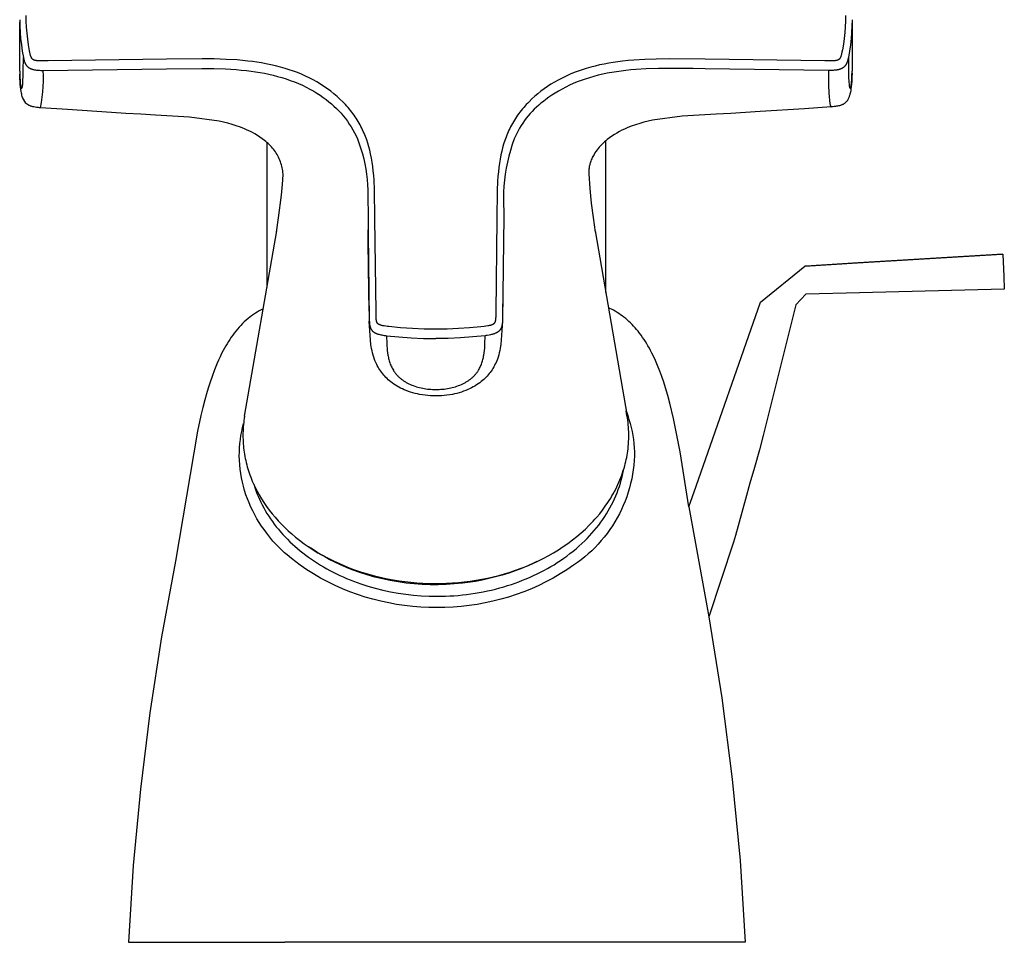
# Model space of a CAD drawing. Units: millimetres. Extents: x -263 to 230, y -265 to 306.
# Drawn here: x -138 to -65, y 82 to 150 of the extents above; entities that cross this region are included whole.
import ezdxf

# ---------------------------------------------------------------- set-up
doc = ezdxf.new("R2010")
doc.units = ezdxf.units.MM
doc.header["$MEASUREMENT"] = 0
doc.layers.add('Default', color=255, linetype='Continuous')

msp = doc.modelspace()

# ---------------------------------------------------------------- linework, layer by layer
at = {"layer": 'Default'}
for p, q in [((-137.619, 145.933), (-137.62, 149.566)), ((-76.209, 149.564), (-76.209, 147.855)), ((-76.209, 147.855), (-76.209, 145.932)), ((-76.209, 146.843), (-76.209, 146.116)), ((-76.209, 145.803), (-76.21, 145.719)), ((-119.382, 140.679), (-119.382, 129.988)), ((-94.382, 129.61), (-94.382, 140.804)), ((-111.92, 135.557), (-111.92, 135.572)), ((-121.024, 120.486), (-118.659, 134.17)), ((-95.178, 134.22), (-95.161, 134.112)), ((-95.169, 134.167), (-92.804, 120.487)), ((-101.982, 129.109), (-101.991, 128.481)), ((-101.98, 129.282), (-101.981, 129.212)), ((-88.242, 113.803), (-86.77, 105.684)), ((-116.019, 110.67), (-116.305, 110.862)), ((-99.471, 109.762), (-99.67, 109.666)), ((-95.637, 81.679), (-95.646, 81.679))]:
    msp.add_line(p, q, dxfattribs=at)
for points in [[(-137.62, 149.739), (-137.612, 149.272), (-137.59, 148.806), (-137.552, 148.341), (-137.498, 147.877), (-137.43, 147.415), (-137.347, 146.956), (-137.34, 146.922), (-137.334, 146.888), (-137.326, 146.855), (-137.318, 146.822), (-137.309, 146.789), (-137.3, 146.756), (-137.28, 146.691), (-137.261, 146.637), (-137.251, 146.611), (-137.241, 146.584), (-137.23, 146.558), (-137.219, 146.532), (-137.207, 146.507), (-137.194, 146.481), (-137.182, 146.46), (-137.17, 146.439), (-137.157, 146.418), (-137.144, 146.398), (-137.13, 146.378), (-137.115, 146.359), (-137.1, 146.34), (-137.084, 146.321), (-137.068, 146.303), (-137.051, 146.286), (-137.033, 146.269), (-137.015, 146.253), (-136.996, 146.237), (-136.977, 146.222), (-136.958, 146.208), (-136.948, 146.201), (-136.937, 146.194), (-136.927, 146.188), (-136.916, 146.181), (-136.895, 146.169), (-136.872, 146.157), (-136.85, 146.146), (-136.827, 146.135), (-136.804, 146.125), (-136.781, 146.116), (-136.757, 146.107), (-136.73, 146.098), (-136.703, 146.089), (-136.676, 146.081), (-136.649, 146.074), (-136.622, 146.067), (-136.594, 146.061), (-136.538, 146.049), (-136.502, 146.043), (-136.465, 146.037), (-136.391, 146.027), (-136.316, 146.019), (-136.241, 146.012), (-136.15, 146.006), (-136.059, 146.001), (-135.968, 145.998), (-135.877, 145.997), (-126.78, 146.115), (-124.184, 146.143), (-123.306, 146.134), (-122.428, 146.105), (-121.654, 146.058), (-121.268, 146.025), (-120.883, 145.985), (-120.55, 145.945), (-120.219, 145.898), (-119.888, 145.844), (-119.559, 145.784), (-119.235, 145.716), (-118.912, 145.642), (-118.591, 145.559), (-118.273, 145.468), (-117.963, 145.371), (-117.657, 145.265), (-117.353, 145.151), (-117.053, 145.028), (-116.765, 144.899), (-116.481, 144.761), (-116.202, 144.614), (-115.928, 144.459), (-115.693, 144.316), (-115.461, 144.166), (-115.235, 144.009), (-115.014, 143.845), (-114.816, 143.692), (-114.624, 143.533), (-114.437, 143.367), (-114.255, 143.195), (-114.08, 143.017), (-113.911, 142.833), (-113.748, 142.643), (-113.592, 142.448), (-113.442, 142.248), (-113.3, 142.043), (-113.164, 141.833), (-113.036, 141.619), (-112.914, 141.4), (-112.801, 141.177), (-112.695, 140.951), (-112.563, 140.588), (-112.443, 140.22), (-112.335, 139.849), (-112.24, 139.475), (-112.157, 139.097), (-112.086, 138.718), (-112.028, 138.336), (-111.983, 137.952), (-111.95, 137.567), (-111.93, 137.181), (-111.923, 136.795), (-111.928, 136.408), (-111.92, 135.572)], [(-76.689, 150.06), (-76.695, 149.635), (-76.715, 149.21), (-76.747, 148.786), (-76.792, 148.363), (-76.85, 147.942), (-76.92, 147.523), (-76.957, 147.332), (-76.977, 147.23), (-76.989, 147.18), (-77.002, 147.129), (-77.013, 147.091), (-77.026, 147.054), (-77.033, 147.035), (-77.04, 147.016), (-77.047, 146.998), (-77.055, 146.98), (-77.062, 146.965), (-77.069, 146.95), (-77.077, 146.935), (-77.084, 146.921), (-77.093, 146.906), (-77.102, 146.892), (-77.106, 146.885), (-77.111, 146.879), (-77.116, 146.872), (-77.121, 146.865), (-77.129, 146.855), (-77.133, 146.849), (-77.138, 146.844), (-77.142, 146.839), (-77.147, 146.834), (-77.152, 146.829), (-77.157, 146.825), (-77.162, 146.82), (-77.167, 146.815), (-77.172, 146.811), (-77.177, 146.807), (-77.182, 146.802), (-77.188, 146.798), (-77.193, 146.794), (-77.199, 146.791), (-77.205, 146.787), (-77.211, 146.783), (-77.218, 146.78), (-77.224, 146.776), (-77.231, 146.773), (-77.237, 146.77), (-77.244, 146.767), (-77.251, 146.764), (-77.258, 146.761), (-77.265, 146.759), (-77.279, 146.754), (-77.293, 146.749), (-77.307, 146.745), (-77.326, 146.74), (-77.345, 146.735), (-77.365, 146.731), (-77.384, 146.727), (-77.423, 146.721), (-77.462, 146.715), (-77.521, 146.709), (-77.58, 146.705), (-77.639, 146.702), (-77.699, 146.7), (-77.818, 146.7), (-77.937, 146.701), (-78.215, 146.706), (-87.035, 146.818), (-89.682, 146.845), (-90.654, 146.835), (-91.487, 146.808), (-92.316, 146.759), (-92.73, 146.723), (-93.143, 146.679), (-93.485, 146.637), (-93.825, 146.587), (-94.164, 146.532), (-94.502, 146.469), (-94.834, 146.399), (-95.165, 146.322), (-95.494, 146.237), (-95.82, 146.143), (-96.122, 146.047), (-96.421, 145.944), (-96.717, 145.832), (-97.009, 145.712), (-97.306, 145.58), (-97.598, 145.438), (-97.885, 145.288), (-98.167, 145.129), (-98.424, 144.973), (-98.675, 144.81), (-98.921, 144.64), (-99.162, 144.462), (-99.391, 144.28), (-99.614, 144.091), (-99.83, 143.895), (-100.039, 143.692), (-100.141, 143.588), (-100.241, 143.482), (-100.339, 143.374), (-100.436, 143.265), (-100.53, 143.154), (-100.622, 143.041), (-100.711, 142.926), (-100.799, 142.81), (-100.882, 142.694), (-100.963, 142.577), (-101.042, 142.458), (-101.118, 142.338), (-101.192, 142.216), (-101.264, 142.092), (-101.333, 141.968), (-101.4, 141.842), (-101.462, 141.718), (-101.522, 141.592), (-101.58, 141.466), (-101.636, 141.338), (-101.689, 141.21), (-101.739, 141.081), (-101.788, 140.95), (-101.834, 140.819), (-101.918, 140.559), (-101.993, 140.296), (-102.06, 140.03), (-102.12, 139.763), (-102.178, 139.456), (-102.228, 139.148), (-102.27, 138.838), (-102.304, 138.527), (-102.335, 138.176), (-102.358, 137.824), (-102.387, 137.12), (-102.406, 135.048), (-102.497, 128.166), (-102.501, 127.887), (-102.503, 127.783), (-102.505, 127.732), (-102.509, 127.681), (-102.513, 127.639), (-102.518, 127.598), (-102.521, 127.578), (-102.525, 127.557), (-102.529, 127.537), (-102.534, 127.517), (-102.538, 127.5), (-102.542, 127.484), (-102.547, 127.467), (-102.552, 127.451), (-102.558, 127.435), (-102.564, 127.42), (-102.568, 127.412), (-102.571, 127.404), (-102.575, 127.396), (-102.579, 127.389), (-102.585, 127.377), (-102.588, 127.371), (-102.592, 127.366), (-102.595, 127.36), (-102.599, 127.354), (-102.602, 127.349), (-102.606, 127.344), (-102.61, 127.338), (-102.614, 127.333), (-102.618, 127.328), (-102.623, 127.323), (-102.627, 127.318), (-102.632, 127.313), (-102.636, 127.309), (-102.641, 127.304), (-102.646, 127.3), (-102.651, 127.296), (-102.656, 127.292), (-102.661, 127.288), (-102.667, 127.284), (-102.672, 127.28), (-102.677, 127.277), (-102.683, 127.273), (-102.69, 127.269), (-102.697, 127.265), (-102.704, 127.261), (-102.711, 127.257), (-102.726, 127.25), (-102.741, 127.243), (-102.759, 127.235), (-102.777, 127.227), (-102.796, 127.22), (-102.815, 127.214), (-102.834, 127.208), (-102.853, 127.202), (-102.892, 127.191), (-102.94, 127.179), (-102.989, 127.168), (-103.038, 127.159), (-103.087, 127.15), (-103.219, 127.131), (-103.352, 127.115), (-103.601, 127.087), (-104.427, 127.008), (-105.255, 126.952), (-106.084, 126.918), (-106.914, 126.906), (-107.782, 126.919), (-108.648, 126.956), (-109.514, 127.017), (-110.377, 127.103), (-110.477, 127.115), (-110.605, 127.13), (-110.734, 127.149), (-110.783, 127.157), (-110.833, 127.167), (-110.882, 127.177), (-110.931, 127.189), (-110.975, 127.202), (-110.996, 127.208), (-111.018, 127.216), (-111.035, 127.222), (-111.052, 127.228), (-111.069, 127.235), (-111.086, 127.242), (-111.101, 127.249), (-111.116, 127.257), (-111.124, 127.26), (-111.131, 127.265), (-111.138, 127.269), (-111.145, 127.273), (-111.151, 127.277), (-111.157, 127.28), (-111.162, 127.284), (-111.167, 127.288), (-111.173, 127.292), (-111.178, 127.296), (-111.183, 127.301), (-111.188, 127.305), (-111.193, 127.309), (-111.197, 127.314), (-111.202, 127.319), (-111.206, 127.324), (-111.211, 127.329), (-111.215, 127.334), (-111.219, 127.339), (-111.223, 127.344), (-111.226, 127.35), (-111.23, 127.355), (-111.234, 127.361), (-111.237, 127.366), (-111.24, 127.372), (-111.244, 127.378), (-111.25, 127.389), (-111.254, 127.397), (-111.257, 127.404), (-111.261, 127.412), (-111.264, 127.42), (-111.27, 127.436), (-111.276, 127.452), (-111.282, 127.468), (-111.286, 127.484), (-111.291, 127.5), (-111.295, 127.517), (-111.299, 127.537), (-111.303, 127.557), (-111.307, 127.577), (-111.31, 127.598), (-111.316, 127.638), (-111.32, 127.679), (-111.323, 127.731), (-111.325, 127.783), (-111.328, 127.887), (-111.332, 128.181), (-111.422, 135.045), (-111.442, 137.222), (-111.473, 137.908), (-111.497, 138.251), (-111.529, 138.593), (-111.565, 138.908), (-111.61, 139.223), (-111.663, 139.536), (-111.726, 139.848), (-111.786, 140.108), (-111.854, 140.365), (-111.93, 140.621), (-112.014, 140.874), (-112.109, 141.128), (-112.159, 141.254), (-112.212, 141.379), (-112.267, 141.503), (-112.324, 141.626), (-112.383, 141.748), (-112.445, 141.869), (-112.51, 141.991), (-112.578, 142.113), (-112.648, 142.233), (-112.72, 142.351), (-112.795, 142.469), (-112.871, 142.584), (-112.95, 142.698), (-113.031, 142.811), (-113.117, 142.926), (-113.206, 143.039), (-113.296, 143.15), (-113.389, 143.259), (-113.483, 143.367), (-113.58, 143.473), (-113.778, 143.68), (-113.99, 143.886), (-114.209, 144.085), (-114.435, 144.277), (-114.668, 144.461), (-114.919, 144.646), (-115.175, 144.823), (-115.437, 144.992), (-115.705, 145.152), (-115.977, 145.304), (-116.254, 145.447), (-116.535, 145.582), (-116.82, 145.709), (-117.12, 145.832), (-117.424, 145.946), (-117.73, 146.052), (-118.04, 146.149), (-118.39, 146.249), (-118.743, 146.34), (-119.098, 146.421), (-119.455, 146.493), (-119.785, 146.553), (-120.115, 146.605), (-120.447, 146.651), (-120.78, 146.692), (-121.182, 146.733), (-121.586, 146.766), (-122.394, 146.814), (-123.273, 146.84), (-124.153, 146.849), (-126.785, 146.818), (-135.526, 146.708), (-136.048, 146.699), (-136.156, 146.7), (-136.21, 146.702), (-136.264, 146.705), (-136.315, 146.709), (-136.365, 146.715), (-136.39, 146.718), (-136.415, 146.721), (-136.439, 146.726), (-136.464, 146.73), (-136.487, 146.735), (-136.509, 146.741), (-136.531, 146.747), (-136.542, 146.751), (-136.553, 146.754), (-136.567, 146.76), (-136.574, 146.762), (-136.581, 146.765), (-136.588, 146.768), (-136.595, 146.771), (-136.601, 146.775), (-136.608, 146.778), (-136.615, 146.782), (-136.621, 146.786), (-136.628, 146.79), (-136.635, 146.794), (-136.641, 146.799), (-136.647, 146.803), (-136.653, 146.808), (-136.659, 146.813), (-136.665, 146.819), (-136.671, 146.824), (-136.677, 146.83), (-136.683, 146.836), (-136.688, 146.841), (-136.693, 146.848), (-136.699, 146.854), (-136.704, 146.86), (-136.708, 146.866), (-136.713, 146.872), (-136.722, 146.885), (-136.731, 146.898), (-136.739, 146.911), (-136.745, 146.921), (-136.75, 146.931), (-136.756, 146.941), (-136.761, 146.951), (-136.771, 146.972), (-136.78, 146.993), (-136.788, 147.013), (-136.796, 147.034), (-136.804, 147.055), (-136.811, 147.077), (-136.817, 147.098), (-136.824, 147.119), (-136.835, 147.163), (-136.852, 147.232), (-136.893, 147.442), (-136.968, 147.874), (-137.03, 148.309), (-137.078, 148.745), (-137.112, 149.183), (-137.133, 149.621), (-137.14, 150.06)], [(-76.209, 149.739), (-76.216, 149.272), (-76.239, 148.806), (-76.277, 148.341), (-76.33, 147.877), (-76.399, 147.415), (-76.482, 146.956), (-76.496, 146.887), (-76.511, 146.818), (-76.53, 146.751), (-76.55, 146.683), (-76.569, 146.626), (-76.58, 146.598), (-76.591, 146.57), (-76.603, 146.542), (-76.615, 146.514), (-76.628, 146.487), (-76.642, 146.46), (-76.654, 146.439), (-76.666, 146.418), (-76.679, 146.397), (-76.693, 146.377), (-76.707, 146.357), (-76.722, 146.337), (-76.737, 146.318), (-76.753, 146.3), (-76.769, 146.283), (-76.785, 146.266), (-76.802, 146.25), (-76.819, 146.235), (-76.837, 146.22), (-76.855, 146.206), (-76.874, 146.192), (-76.893, 146.179), (-76.904, 146.172), (-76.915, 146.165), (-76.926, 146.159), (-76.938, 146.152), (-76.96, 146.14), (-76.984, 146.129), (-77.007, 146.118), (-77.031, 146.108), (-77.055, 146.098), (-77.08, 146.089), (-77.108, 146.08), (-77.136, 146.071), (-77.165, 146.063), (-77.193, 146.056), (-77.222, 146.049), (-77.251, 146.043), (-77.309, 146.032), (-77.345, 146.027), (-77.381, 146.021), (-77.454, 146.013), (-77.527, 146.007), (-77.6, 146.002), (-77.688, 145.998), (-77.776, 145.997), (-77.952, 145.997), (-87.048, 146.115), (-87.93, 146.129), (-90.495, 146.135), (-91.395, 146.106), (-92.154, 146.06), (-92.533, 146.029), (-92.911, 145.99), (-93.253, 145.949), (-93.593, 145.901), (-93.932, 145.846), (-94.27, 145.784), (-94.603, 145.716), (-94.933, 145.639), (-95.262, 145.553), (-95.588, 145.46), (-95.889, 145.364), (-96.188, 145.26), (-96.484, 145.148), (-96.776, 145.028), (-97.057, 144.902), (-97.333, 144.769), (-97.606, 144.626), (-97.874, 144.475), (-98.116, 144.329), (-98.354, 144.175), (-98.586, 144.014), (-98.814, 143.846), (-98.985, 143.711), (-99.16, 143.575), (-99.329, 143.433), (-99.495, 143.286), (-99.655, 143.134), (-99.81, 142.976), (-99.959, 142.814), (-100.104, 142.646), (-100.242, 142.474), (-100.375, 142.297), (-100.502, 142.116), (-100.623, 141.931), (-100.738, 141.742), (-100.846, 141.55), (-100.948, 141.354), (-101.044, 141.154), (-101.133, 140.952), (-101.279, 140.529), (-101.411, 140.102), (-101.528, 139.67), (-101.63, 139.235), (-101.718, 138.796), (-101.791, 138.355), (-101.848, 137.911), (-101.891, 137.466), (-101.918, 137.019), (-101.93, 136.572), (-101.927, 136.125), (-101.908, 135.619), (-101.909, 134.734), (-101.92, 133.821)], [(-137.619, 145.933), (-137.616, 145.699), (-137.608, 145.465), (-137.595, 145.253), (-137.586, 145.147), (-137.575, 145.041), (-137.565, 144.961), (-137.559, 144.922), (-137.552, 144.882), (-137.528, 144.769), (-137.525, 144.759), (-137.524, 144.754), (-137.522, 144.749), (-137.521, 144.744), (-137.519, 144.739), (-137.517, 144.734), (-137.515, 144.729), (-137.514, 144.727), (-137.513, 144.724), (-137.511, 144.722), (-137.51, 144.719), (-137.509, 144.717), (-137.507, 144.715), (-137.506, 144.712), (-137.504, 144.71), (-137.503, 144.707), (-137.501, 144.705), (-137.5, 144.703), (-137.498, 144.7), (-137.496, 144.698), (-137.494, 144.696), (-137.493, 144.695), (-137.493, 144.694), (-137.492, 144.693), (-137.491, 144.692), (-137.49, 144.692), (-137.489, 144.691), (-137.488, 144.69), (-137.487, 144.689), (-137.486, 144.689), (-137.485, 144.688), (-137.485, 144.688), (-137.484, 144.687), (-137.484, 144.687), (-137.483, 144.687), (-137.483, 144.686), (-137.482, 144.686), (-137.482, 144.686), (-137.481, 144.686), (-137.481, 144.685), (-137.48, 144.685), (-137.48, 144.685), (-137.48, 144.685), (-137.479, 144.685), (-137.479, 144.685), (-137.478, 144.685), (-137.478, 144.684), (-137.477, 144.684), (-137.477, 144.684), (-137.476, 144.684), (-137.476, 144.684), (-137.476, 144.684), (-137.476, 144.684), (-137.475, 144.684), (-137.475, 144.684), (-137.475, 144.684), (-137.475, 144.684), (-137.474, 144.684), (-137.474, 144.684), (-137.474, 144.684), (-137.473, 144.684), (-137.473, 144.684), (-137.473, 144.684), (-137.473, 144.684), (-137.472, 144.684), (-137.472, 144.684), (-137.472, 144.684), (-137.471, 144.685), (-137.471, 144.685), (-137.471, 144.685), (-137.471, 144.685), (-137.47, 144.685), (-137.47, 144.685), (-137.47, 144.685), (-137.469, 144.685), (-137.469, 144.685), (-137.469, 144.685), (-137.468, 144.686), (-137.468, 144.686), (-137.467, 144.686), (-137.467, 144.687), (-137.466, 144.687), (-137.466, 144.687), (-137.465, 144.688), (-137.464, 144.688), (-137.464, 144.689), (-137.463, 144.689), (-137.463, 144.69), (-137.462, 144.69), (-137.462, 144.691), (-137.461, 144.691), (-137.46, 144.692), (-137.459, 144.693), (-137.458, 144.695), (-137.457, 144.696), (-137.456, 144.697), (-137.455, 144.698), (-137.454, 144.7), (-137.453, 144.701), (-137.452, 144.703), (-137.45, 144.706), (-137.449, 144.709), (-137.447, 144.712), (-137.445, 144.715), (-137.444, 144.719), (-137.441, 144.724), (-137.439, 144.73), (-137.437, 144.735), (-137.435, 144.74), (-137.433, 144.746), (-137.432, 144.751), (-137.43, 144.756), (-137.429, 144.762), (-137.426, 144.772), (-137.424, 144.783), (-137.42, 144.804), (-137.408, 144.884), (-137.398, 144.966), (-137.392, 145.031), (-137.378, 145.224), (-137.362, 145.598), (-137.353, 145.973), (-137.347, 146.956)], [(-76.482, 146.956), (-76.472, 145.751), (-76.463, 145.47), (-76.45, 145.216), (-76.443, 145.102), (-76.434, 145), (-76.424, 144.91), (-76.419, 144.869), (-76.413, 144.832), (-76.41, 144.814), (-76.407, 144.797), (-76.403, 144.781), (-76.4, 144.767), (-76.396, 144.753), (-76.393, 144.741), (-76.391, 144.735), (-76.389, 144.73), (-76.387, 144.725), (-76.385, 144.72), (-76.383, 144.715), (-76.381, 144.711), (-76.379, 144.707), (-76.378, 144.705), (-76.377, 144.704), (-76.376, 144.702), (-76.375, 144.7), (-76.374, 144.699), (-76.373, 144.697), (-76.372, 144.696), (-76.371, 144.694), (-76.37, 144.693), (-76.369, 144.692), (-76.369, 144.691), (-76.368, 144.691), (-76.368, 144.69), (-76.367, 144.69), (-76.366, 144.689), (-76.366, 144.689), (-76.365, 144.688), (-76.365, 144.688), (-76.364, 144.688), (-76.364, 144.687), (-76.363, 144.687), (-76.363, 144.686), (-76.362, 144.686), (-76.362, 144.686), (-76.361, 144.686), (-76.361, 144.685), (-76.36, 144.685), (-76.36, 144.685), (-76.359, 144.685), (-76.359, 144.684), (-76.358, 144.684), (-76.358, 144.684), (-76.357, 144.684), (-76.356, 144.684), (-76.356, 144.684), (-76.355, 144.684), (-76.355, 144.683), (-76.354, 144.683), (-76.354, 144.683), (-76.353, 144.683), (-76.353, 144.683), (-76.352, 144.683), (-76.352, 144.683), (-76.351, 144.684), (-76.351, 144.684), (-76.35, 144.684), (-76.349, 144.684), (-76.349, 144.684), (-76.348, 144.684), (-76.348, 144.684), (-76.347, 144.685), (-76.347, 144.685), (-76.346, 144.685), (-76.346, 144.685), (-76.345, 144.686), (-76.345, 144.686), (-76.344, 144.686), (-76.344, 144.687), (-76.343, 144.687), (-76.342, 144.687), (-76.342, 144.688), (-76.341, 144.688), (-76.341, 144.689), (-76.34, 144.689), (-76.34, 144.689), (-76.339, 144.69), (-76.339, 144.69), (-76.338, 144.691), (-76.337, 144.692), (-76.336, 144.693), (-76.335, 144.695), (-76.334, 144.696), (-76.333, 144.697), (-76.331, 144.699), (-76.33, 144.701), (-76.329, 144.702), (-76.328, 144.704), (-76.327, 144.706), (-76.326, 144.708), (-76.324, 144.712), (-76.322, 144.716), (-76.319, 144.721), (-76.317, 144.726), (-76.315, 144.731), (-76.313, 144.737), (-76.308, 144.749), (-76.304, 144.763), (-76.3, 144.778), (-76.295, 144.794), (-76.291, 144.811), (-76.283, 144.85), (-76.275, 144.892), (-76.267, 144.938), (-76.253, 145.041), (-76.241, 145.159), (-76.231, 145.291), (-76.222, 145.435), (-76.216, 145.591), (-76.21, 145.932)], [(-136.089, 143.24), (-136.163, 143.245), (-136.237, 143.251), (-136.31, 143.26), (-136.384, 143.27), (-136.475, 143.285), (-136.567, 143.303), (-136.658, 143.323), (-136.697, 143.332), (-136.736, 143.343), (-136.775, 143.356), (-136.813, 143.369), (-136.85, 143.384), (-136.887, 143.4), (-136.924, 143.418), (-136.948, 143.43), (-136.971, 143.443), (-136.995, 143.456), (-137.02, 143.472), (-137.044, 143.488), (-137.068, 143.505), (-137.091, 143.523), (-137.114, 143.542), (-137.135, 143.561), (-137.157, 143.581), (-137.405, 144.003), (-137.431, 144.081), (-137.453, 144.161), (-137.474, 144.241), (-137.492, 144.321), (-137.518, 144.461), (-137.54, 144.602), (-137.563, 144.778), (-137.581, 144.955), (-137.595, 145.132), (-137.611, 145.43), (-137.618, 145.729)], [(-127.6, 142.704), (-128.68, 142.762), (-129.786, 142.828), (-130.85, 142.895), (-134.102, 143.112), (-136.083, 143.24), (-136.014, 143.63), (-135.958, 144.022), (-135.915, 144.415), (-135.886, 144.81), (-135.87, 145.206), (-135.866, 145.601), (-135.877, 145.997)], [(-77.952, 145.997), (-77.937, 144.824), (-77.922, 144.416), (-77.898, 144.008), (-77.885, 143.858), (-77.869, 143.709), (-77.861, 143.651), (-77.852, 143.594), (-77.842, 143.537), (-77.83, 143.48), (-77.825, 143.459), (-77.82, 143.438), (-77.814, 143.418), (-77.811, 143.407), (-77.808, 143.397), (-77.803, 143.384), (-77.8, 143.377), (-77.798, 143.371), (-77.795, 143.364), (-77.792, 143.358), (-77.789, 143.352), (-77.786, 143.346), (-77.784, 143.341), (-77.781, 143.337), (-77.78, 143.335), (-77.779, 143.333), (-77.778, 143.331), (-77.776, 143.329), (-77.775, 143.327), (-77.773, 143.325), (-77.772, 143.323), (-77.77, 143.322), (-77.769, 143.32), (-77.767, 143.318), (-77.765, 143.316), (-77.765, 143.316), (-77.764, 143.315), (-77.762, 143.314), (-77.761, 143.313), (-77.76, 143.312), (-77.759, 143.311), (-77.758, 143.31), (-77.757, 143.31), (-77.757, 143.31), (-77.756, 143.309), (-77.755, 143.309), (-77.754, 143.308), (-77.754, 143.308), (-77.753, 143.308), (-77.752, 143.307), (-77.752, 143.307), (-77.751, 143.307), (-77.75, 143.307), (-77.749, 143.306), (-77.749, 143.306), (-77.748, 143.306), (-77.747, 143.306), (-77.746, 143.306), (-77.745, 143.305), (-77.745, 143.305), (-77.744, 143.305), (-77.744, 143.305), (-77.743, 143.305), (-77.743, 143.305), (-77.743, 143.305), (-77.742, 143.305), (-77.742, 143.305), (-77.741, 143.305), (-77.741, 143.305), (-77.741, 143.305)], [(-76.21, 145.796), (-76.217, 145.499), (-76.233, 145.201), (-76.25, 144.994), (-76.272, 144.786), (-76.289, 144.656), (-76.309, 144.526), (-76.334, 144.397), (-76.367, 144.25), (-76.381, 144.197), (-76.396, 144.145), (-76.412, 144.093), (-76.431, 144.042), (-76.45, 143.991), (-76.472, 143.941), (-76.495, 143.892), (-76.509, 143.865), (-76.524, 143.839), (-76.539, 143.813), (-76.555, 143.787), (-76.572, 143.762), (-76.59, 143.738), (-76.609, 143.714), (-76.628, 143.691), (-76.648, 143.668), (-76.669, 143.646), (-76.688, 143.628), (-76.707, 143.611), (-76.726, 143.594), (-76.747, 143.578), (-76.767, 143.563), (-76.817, 143.53), (-76.846, 143.512), (-76.876, 143.495), (-76.907, 143.48), (-76.938, 143.465), (-76.969, 143.451), (-77.001, 143.439), (-77.033, 143.427), (-77.066, 143.417), (-77.137, 143.397), (-77.208, 143.379), (-77.28, 143.363), (-77.353, 143.349), (-77.441, 143.335), (-77.53, 143.324), (-77.62, 143.315), (-77.741, 143.305)], [(-77.747, 143.305), (-79.726, 143.175), (-82.978, 142.961), (-85.148, 142.83), (-86.234, 142.772)], [(-118.673, 134.073), (-118.519, 135.135), (-118.299, 136.793), (-118.244, 137.347), (-118.206, 137.903), (-118.193, 138.357), (-118.203, 138.473), (-118.218, 138.589), (-118.236, 138.704), (-118.259, 138.818), (-118.285, 138.932), (-118.316, 139.044), (-118.35, 139.155), (-118.388, 139.265), (-118.43, 139.374), (-118.476, 139.481), (-118.525, 139.587), (-118.578, 139.69), (-118.635, 139.792), (-118.695, 139.892), (-118.759, 139.989), (-118.826, 140.085), (-118.896, 140.178), (-118.97, 140.268), (-119.046, 140.356), (-119.126, 140.441), (-119.208, 140.523), (-119.294, 140.603), (-119.382, 140.679), (-119.471, 140.756), (-119.562, 140.83), (-119.732, 140.959), (-119.907, 141.081), (-120.085, 141.198), (-120.267, 141.308), (-120.453, 141.412), (-120.642, 141.51), (-120.835, 141.601), (-121.03, 141.686), (-121.333, 141.805), (-121.64, 141.914), (-121.951, 142.013), (-122.264, 142.102), (-122.581, 142.18), (-122.899, 142.249), (-125.092, 142.551), (-127.593, 142.704)], [(-86.245, 142.771), (-88.737, 142.62), (-90.929, 142.317), (-91.248, 142.249), (-91.564, 142.17), (-91.878, 142.081), (-92.188, 141.982), (-92.495, 141.873), (-92.798, 141.754), (-92.994, 141.67), (-93.186, 141.578), (-93.376, 141.481), (-93.562, 141.377), (-93.744, 141.266), (-93.922, 141.15), (-94.096, 141.027), (-94.266, 140.899), (-94.371, 140.812), (-94.474, 140.723), (-94.574, 140.631), (-94.671, 140.536), (-94.765, 140.439), (-94.856, 140.339), (-94.943, 140.236), (-95.026, 140.13), (-95.106, 140.021), (-95.182, 139.91), (-95.246, 139.807), (-95.293, 139.729), (-95.336, 139.648), (-95.377, 139.567), (-95.416, 139.484), (-95.452, 139.4), (-95.484, 139.315), (-95.51, 139.24), (-95.534, 139.165), (-95.551, 139.104), (-95.567, 139.043), (-95.58, 138.981), (-95.593, 138.919), (-95.604, 138.853), (-95.613, 138.786), (-95.62, 138.719), (-95.626, 138.652), (-95.632, 138.554), (-95.635, 138.456), (-95.636, 138.358), (-95.558, 137.281), (-95.452, 136.207), (-95.318, 135.136), (-95.155, 134.069)], [(-111.92, 135.557), (-111.919, 134.734), (-111.916, 134.416), (-111.91, 133.963), (-111.825, 127.574), (-111.826, 127.541), (-111.825, 127.508), (-111.824, 127.476), (-111.823, 127.443), (-111.82, 127.411), (-111.817, 127.378), (-111.81, 127.314), (-111.801, 127.247), (-111.796, 127.214), (-111.79, 127.181), (-111.783, 127.148), (-111.775, 127.116), (-111.771, 127.1), (-111.766, 127.083), (-111.762, 127.067), (-111.756, 127.052), (-111.749, 127.029), (-111.74, 127.007), (-111.731, 126.985), (-111.721, 126.964), (-111.71, 126.942), (-111.699, 126.922), (-111.687, 126.901), (-111.675, 126.881), (-111.662, 126.862), (-111.648, 126.843), (-111.634, 126.825), (-111.62, 126.807), (-111.605, 126.79), (-111.589, 126.773), (-111.572, 126.757), (-111.564, 126.749), (-111.556, 126.742), (-111.547, 126.734), (-111.538, 126.726), (-111.52, 126.712), (-111.501, 126.698), (-111.482, 126.684), (-111.462, 126.672), (-111.442, 126.659), (-111.422, 126.648), (-111.401, 126.637), (-111.376, 126.624), (-111.35, 126.612), (-111.324, 126.6), (-111.298, 126.59), (-111.271, 126.579), (-111.244, 126.57), (-111.19, 126.552), (-111.155, 126.542), (-111.12, 126.532), (-111.05, 126.514), (-110.979, 126.498), (-110.907, 126.483), (-110.818, 126.467), (-110.729, 126.453), (-110.639, 126.441), (-110.549, 126.43), (-109.643, 126.338), (-108.735, 126.271), (-107.825, 126.231), (-106.914, 126.217)], [(-111.835, 128.248), (-111.884, 131.426), (-111.907, 133.373), (-111.915, 134.236)], [(-101.92, 133.821), (-101.921, 133.373), (-101.944, 131.426), (-102.004, 127.574)], [(-65.082, 132.452), (-75.753, 131.804), (-79.629, 131.569), (-79.683, 131.569), (-75.805, 131.804), (-65.134, 132.452), (-65.082, 132.452), (-65.005, 130.8), (-64.977, 129.852), (-75.669, 129.584), (-79.622, 129.485), (-80.348, 128.704), (-82.77, 119.075), (-83.042, 118.011)], [(-88.242, 113.803), (-87.71, 115.332), (-82.954, 128.912), (-79.683, 131.569)], [(-119.654, 128.414), (-119.802, 128.339), (-119.948, 128.259), (-120.091, 128.174), (-120.232, 128.086), (-120.37, 127.993), (-120.506, 127.896), (-120.638, 127.795), (-120.768, 127.691), (-120.909, 127.57), (-121.047, 127.445), (-121.181, 127.316), (-121.311, 127.183), (-121.437, 127.046), (-121.559, 126.906), (-121.678, 126.763), (-121.793, 126.616), (-121.907, 126.465), (-122.016, 126.31), (-122.123, 126.153), (-122.226, 125.994), (-122.325, 125.832), (-122.422, 125.669), (-122.515, 125.504), (-122.605, 125.337), (-122.725, 125.106), (-122.839, 124.871), (-122.948, 124.635), (-123.053, 124.396), (-123.25, 123.914), (-123.431, 123.425), (-123.577, 122.997), (-123.713, 122.566), (-123.841, 122.133), (-123.962, 121.697), (-124.11, 121.12), (-124.248, 120.54), (-124.498, 119.374), (-126.137, 109.79), (-127.167, 104.215), (-128.027, 98.611), (-128.718, 92.984), (-129.238, 87.338), (-129.586, 81.679), (-118.054, 81.679)], [(-88.242, 113.803), (-88.899, 117.859), (-89.127, 119.092), (-89.383, 120.319), (-89.656, 121.455), (-89.807, 122.019), (-89.972, 122.579), (-90.104, 122.996), (-90.245, 123.41), (-90.396, 123.821), (-90.557, 124.227), (-90.717, 124.599), (-90.887, 124.965), (-90.977, 125.146), (-91.07, 125.326), (-91.166, 125.504), (-91.266, 125.68), (-91.36, 125.839), (-91.458, 125.997), (-91.559, 126.153), (-91.663, 126.307), (-91.77, 126.459), (-91.881, 126.608), (-91.996, 126.754), (-92.114, 126.897), (-92.22, 127.018), (-92.328, 127.137), (-92.439, 127.253), (-92.553, 127.367), (-92.669, 127.478), (-92.789, 127.585), (-92.911, 127.689), (-93.036, 127.79), (-93.159, 127.884), (-93.286, 127.975), (-93.414, 128.063), (-93.545, 128.147), (-93.678, 128.227), (-93.814, 128.303), (-93.951, 128.376), (-94.091, 128.445), (-94.137, 128.453), (-94.183, 128.459)], [(-102.003, 127.498), (-102.116, 125.781), (-102.137, 125.648), (-102.165, 125.487), (-102.197, 125.327), (-102.235, 125.168), (-102.278, 125.011), (-102.325, 124.855), (-102.377, 124.701), (-102.424, 124.579), (-102.474, 124.459), (-102.529, 124.341), (-102.587, 124.225), (-102.643, 124.121), (-102.703, 124.019), (-102.766, 123.919), (-102.832, 123.821), (-102.903, 123.724), (-102.976, 123.63), (-103.052, 123.538), (-103.131, 123.448), (-103.214, 123.362), (-103.298, 123.277), (-103.386, 123.196), (-103.476, 123.118), (-103.569, 123.042), (-103.683, 122.955), (-103.8, 122.872), (-103.92, 122.792), (-104.042, 122.716), (-104.167, 122.645), (-104.294, 122.577), (-104.423, 122.513), (-104.554, 122.454), (-104.712, 122.389), (-104.872, 122.328), (-105.034, 122.272), (-105.198, 122.221), (-105.363, 122.175), (-105.529, 122.134), (-105.696, 122.099), (-105.896, 122.063), (-106.096, 122.033), (-106.297, 122.01), (-106.499, 121.994), (-106.701, 121.984), (-106.904, 121.981), (-107.107, 121.984), (-107.309, 121.993), (-107.511, 122.009), (-107.713, 122.031), (-107.913, 122.06), (-108.113, 122.095), (-108.28, 122.13), (-108.447, 122.17), (-108.612, 122.215), (-108.775, 122.265), (-108.937, 122.321), (-109.098, 122.381), (-109.256, 122.446), (-109.387, 122.505), (-109.516, 122.568), (-109.643, 122.635), (-109.768, 122.706), (-109.891, 122.782), (-110.011, 122.861), (-110.129, 122.943), (-110.243, 123.03), (-110.336, 123.105), (-110.427, 123.183), (-110.515, 123.263), (-110.6, 123.347), (-110.683, 123.433), (-110.762, 123.522), (-110.839, 123.614), (-110.913, 123.708), (-110.983, 123.804), (-111.051, 123.905), (-111.116, 124.007), (-111.177, 124.112), (-111.236, 124.218), (-111.283, 124.309), (-111.327, 124.401), (-111.368, 124.494), (-111.407, 124.589), (-111.443, 124.684), (-111.496, 124.84), (-111.544, 124.997), (-111.588, 125.155), (-111.626, 125.315), (-111.66, 125.476), (-111.688, 125.638), (-111.708, 125.761), (-111.825, 127.497)], [(-102.004, 127.574), (-102.003, 127.536), (-102.004, 127.498), (-102.005, 127.46), (-102.008, 127.421), (-102.011, 127.383), (-102.015, 127.345), (-102.026, 127.269), (-102.032, 127.233), (-102.038, 127.196), (-102.046, 127.16), (-102.055, 127.125), (-102.059, 127.107), (-102.065, 127.089), (-102.07, 127.071), (-102.076, 127.053), (-102.083, 127.036), (-102.089, 127.018), (-102.097, 127.001), (-102.105, 126.983), (-102.114, 126.964), (-102.124, 126.944), (-102.135, 126.925), (-102.147, 126.906), (-102.159, 126.887), (-102.172, 126.868), (-102.186, 126.85), (-102.2, 126.832), (-102.215, 126.814), (-102.231, 126.796), (-102.247, 126.779), (-102.264, 126.763), (-102.281, 126.747), (-102.3, 126.731), (-102.319, 126.716), (-102.338, 126.702), (-102.355, 126.69), (-102.372, 126.679), (-102.389, 126.668), (-102.407, 126.658), (-102.425, 126.648), (-102.443, 126.638), (-102.462, 126.629), (-102.481, 126.62), (-102.5, 126.611), (-102.52, 126.603), (-102.559, 126.587), (-102.599, 126.572), (-102.64, 126.558), (-102.681, 126.545), (-102.723, 126.533), (-102.765, 126.522), (-102.807, 126.512), (-102.892, 126.493), (-102.977, 126.476), (-103.127, 126.45), (-103.203, 126.439), (-103.279, 126.43)], [(-110.549, 126.43), (-110.536, 125.822), (-110.527, 125.66), (-110.515, 125.497), (-110.499, 125.331), (-110.478, 125.164), (-110.451, 124.998), (-110.436, 124.914), (-110.418, 124.831), (-110.4, 124.748), (-110.379, 124.666), (-110.356, 124.583), (-110.332, 124.502), (-110.305, 124.421), (-110.276, 124.34), (-110.245, 124.261), (-110.212, 124.182), (-110.176, 124.104), (-110.138, 124.027), (-110.097, 123.952), (-110.053, 123.877), (-110.029, 123.838), (-110.004, 123.799), (-109.977, 123.76), (-109.95, 123.722), (-109.921, 123.684), (-109.892, 123.646), (-109.862, 123.609), (-109.83, 123.572), (-109.798, 123.536), (-109.765, 123.5), (-109.731, 123.464), (-109.696, 123.429), (-109.66, 123.394), (-109.623, 123.359), (-109.585, 123.325), (-109.546, 123.292), (-109.506, 123.259), (-109.465, 123.227), (-109.424, 123.195), (-109.381, 123.163), (-109.338, 123.132), (-109.293, 123.102), (-109.248, 123.072), (-109.201, 123.043), (-109.154, 123.014), (-109.106, 122.986), (-109.007, 122.932), (-108.905, 122.88), (-108.799, 122.831), (-108.69, 122.785), (-108.58, 122.742), (-108.469, 122.702), (-108.355, 122.666), (-108.241, 122.632), (-108.125, 122.602), (-108.007, 122.575), (-107.889, 122.55), (-107.769, 122.529), (-107.649, 122.51), (-107.528, 122.495), (-107.406, 122.482), (-107.283, 122.472), (-107.161, 122.465), (-107.038, 122.461), (-106.914, 122.46), (-106.791, 122.461), (-106.668, 122.465), (-106.546, 122.472), (-106.423, 122.482), (-106.301, 122.495), (-106.18, 122.51), (-106.059, 122.529), (-105.94, 122.55), (-105.821, 122.575), (-105.703, 122.602), (-105.587, 122.633), (-105.472, 122.666), (-105.359, 122.703), (-105.247, 122.742), (-105.138, 122.785), (-105.03, 122.831), (-104.924, 122.88), (-104.821, 122.932), (-104.722, 122.986), (-104.674, 123.014), (-104.627, 123.043), (-104.581, 123.072), (-104.535, 123.102), (-104.491, 123.132), (-104.447, 123.163), (-104.405, 123.195), (-104.363, 123.227), (-104.322, 123.259), (-104.283, 123.292), (-104.244, 123.325), (-104.206, 123.359), (-104.169, 123.394), (-104.133, 123.429), (-104.098, 123.464), (-104.064, 123.5), (-104.03, 123.536), (-103.998, 123.572), (-103.967, 123.609), (-103.937, 123.646), (-103.907, 123.684), (-103.879, 123.722), (-103.851, 123.76), (-103.825, 123.799), (-103.8, 123.838), (-103.775, 123.877), (-103.732, 123.952), (-103.691, 124.027), (-103.652, 124.104), (-103.617, 124.182), (-103.583, 124.261), (-103.552, 124.34), (-103.523, 124.421), (-103.497, 124.502), (-103.472, 124.583), (-103.45, 124.665), (-103.429, 124.748), (-103.41, 124.831), (-103.393, 124.914), (-103.377, 124.998), (-103.351, 125.164), (-103.33, 125.331), (-103.314, 125.497), (-103.302, 125.66), (-103.293, 125.822), (-103.279, 126.43), (-104.185, 126.338), (-105.094, 126.271), (-106.004, 126.231), (-106.914, 126.217)], [(-121.024, 120.486), (-121.05, 120.331), (-121.072, 120.176), (-121.092, 120.021), (-121.108, 119.865), (-121.122, 119.709), (-121.133, 119.553), (-121.141, 119.397), (-121.146, 119.241), (-121.148, 119.085), (-121.147, 118.928), (-121.143, 118.772), (-121.136, 118.616), (-121.126, 118.46), (-121.114, 118.304), (-121.098, 118.148), (-121.08, 117.993), (-121.058, 117.837), (-121.034, 117.682), (-121.007, 117.527), (-120.977, 117.373), (-120.944, 117.219), (-120.908, 117.065), (-120.87, 116.911), (-120.828, 116.758), (-120.784, 116.606), (-120.736, 116.454), (-120.686, 116.302), (-120.633, 116.152), (-120.578, 116.001), (-120.519, 115.852), (-120.458, 115.703), (-120.394, 115.554), (-120.257, 115.26), (-120.11, 114.968), (-119.951, 114.681), (-119.782, 114.396), (-119.603, 114.116), (-119.413, 113.839), (-119.213, 113.567), (-119.002, 113.299), (-118.782, 113.036), (-118.552, 112.778), (-118.312, 112.525), (-118.063, 112.278), (-117.805, 112.036), (-117.538, 111.8), (-117.263, 111.569), (-116.978, 111.345), (-116.621, 111.081), (-116.256, 110.829), (-115.882, 110.589), (-115.419, 110.316), (-114.948, 110.059), (-114.468, 109.817), (-113.98, 109.592), (-113.485, 109.383), (-112.983, 109.191), (-112.476, 109.016), (-111.962, 108.858), (-111.444, 108.717), (-110.921, 108.593), (-110.493, 108.503), (-110.063, 108.422), (-109.631, 108.353), (-109.197, 108.293), (-108.762, 108.244), (-108.326, 108.205), (-107.889, 108.177), (-107.452, 108.159), (-107.012, 108.151), (-106.573, 108.154), (-106.134, 108.167), (-105.695, 108.191), (-105.257, 108.225), (-104.82, 108.27), (-104.384, 108.325), (-103.949, 108.39), (-103.525, 108.465), (-103.103, 108.549), (-102.684, 108.644), (-102.266, 108.749), (-101.852, 108.864), (-101.44, 108.99), (-101.032, 109.126), (-100.628, 109.273), (-100.214, 109.436), (-99.804, 109.61), (-99.4, 109.796), (-99.001, 109.993), (-98.619, 110.196), (-98.243, 110.409), (-97.874, 110.634), (-97.512, 110.87), (-97.169, 111.11), (-96.833, 111.359), (-96.506, 111.62), (-96.187, 111.891), (-95.888, 112.162), (-95.598, 112.443), (-95.318, 112.734), (-95.182, 112.883), (-95.049, 113.035), (-94.829, 113.297), (-94.617, 113.566), (-94.415, 113.841), (-94.221, 114.123), (-94.118, 114.282), (-94.018, 114.443), (-93.921, 114.606), (-93.827, 114.771), (-93.736, 114.937), (-93.649, 115.105), (-93.565, 115.275), (-93.484, 115.447), (-93.409, 115.615), (-93.337, 115.785), (-93.269, 115.957), (-93.204, 116.13), (-93.143, 116.304), (-93.085, 116.479), (-93.031, 116.656), (-92.981, 116.833), (-92.941, 116.987), (-92.903, 117.141), (-92.869, 117.296), (-92.837, 117.452), (-92.809, 117.608), (-92.783, 117.764), (-92.76, 117.921), (-92.74, 118.079), (-92.721, 118.258), (-92.706, 118.438), (-92.695, 118.617), (-92.687, 118.797), (-92.684, 118.977), (-92.684, 119.157), (-92.688, 119.338), (-92.696, 119.518), (-92.707, 119.689), (-92.722, 119.861), (-92.74, 120.032), (-92.762, 120.203), (-92.787, 120.373), (-92.816, 120.543), (-92.848, 120.712), (-92.884, 120.881)], [(-92.863, 120.826), (-92.76, 120.541), (-92.667, 120.252), (-92.583, 119.961), (-92.508, 119.666), (-92.444, 119.37), (-92.389, 119.072), (-92.344, 118.772), (-92.309, 118.47), (-92.284, 118.168), (-92.269, 117.865), (-92.264, 117.562)], [(-121.418, 117.562), (-121.413, 117.864), (-121.398, 118.167), (-121.373, 118.469), (-121.338, 118.769), (-121.293, 119.069), (-121.238, 119.367), (-121.174, 119.663), (-121.098, 119.959)], [(-83.042, 118.011), (-83.416, 116.717), (-83.74, 115.548), (-84.061, 114.358)], [(-116.932, 109.501), (-117.257, 109.745), (-117.574, 109.998), (-117.882, 110.262), (-118.071, 110.418), (-118.255, 110.579), (-118.433, 110.746), (-118.606, 110.919), (-118.774, 111.097), (-118.935, 111.281), (-119.09, 111.47), (-119.239, 111.664), (-119.382, 111.863), (-119.58, 112.12), (-119.769, 112.384), (-119.948, 112.654), (-120.119, 112.93), (-120.279, 113.212), (-120.43, 113.499), (-120.57, 113.791), (-120.7, 114.088), (-120.82, 114.39), (-120.929, 114.695), (-121.027, 115.004), (-121.115, 115.317), (-121.192, 115.632), (-121.257, 115.95), (-121.312, 116.269), (-121.355, 116.591), (-121.387, 116.914), (-121.408, 117.237), (-121.418, 117.561)], [(-92.264, 117.561), (-92.282, 117.22), (-92.311, 116.879), (-92.352, 116.54), (-92.405, 116.202), (-92.469, 115.866), (-92.544, 115.532), (-92.63, 115.202), (-92.727, 114.874), (-92.836, 114.549), (-92.955, 114.229), (-93.085, 113.913), (-93.225, 113.601), (-93.376, 113.294), (-93.538, 112.993), (-93.709, 112.697), (-93.89, 112.407), (-94.081, 112.123), (-94.281, 111.846), (-94.491, 111.575), (-94.709, 111.312), (-94.936, 111.057), (-95.172, 110.809), (-95.416, 110.569), (-95.668, 110.338), (-95.927, 110.115), (-96.194, 109.902), (-96.468, 109.697), (-96.749, 109.501)], [(-120.354, 115.465), (-120.282, 115.241), (-120.204, 115.018), (-120.12, 114.798), (-120.03, 114.58), (-119.935, 114.364), (-119.834, 114.151), (-119.728, 113.941), (-119.617, 113.733), (-119.499, 113.524), (-119.375, 113.318), (-119.247, 113.116), (-119.114, 112.916), (-118.976, 112.72), (-118.834, 112.527), (-118.687, 112.337), (-118.536, 112.15), (-118.374, 111.959), (-118.208, 111.772), (-118.038, 111.589), (-117.864, 111.409), (-117.686, 111.233), (-117.504, 111.061), (-117.318, 110.893), (-117.13, 110.729), (-116.929, 110.562), (-116.725, 110.398), (-116.518, 110.24), (-116.308, 110.085), (-116.095, 109.934), (-115.878, 109.788), (-115.659, 109.646), (-115.438, 109.508), (-115.205, 109.369), (-114.969, 109.234), (-114.731, 109.104), (-114.49, 108.979), (-114.247, 108.858), (-114.002, 108.741), (-113.755, 108.629), (-113.507, 108.521), (-113.248, 108.414), (-112.987, 108.312), (-112.461, 108.122), (-111.928, 107.95), (-111.39, 107.796), (-110.832, 107.656), (-110.27, 107.536), (-109.704, 107.434), (-109.135, 107.351), (-108.563, 107.286), (-107.99, 107.24), (-107.416, 107.213), (-106.841, 107.203), (-106.526, 107.206), (-106.212, 107.214), (-105.897, 107.228), (-105.583, 107.248), (-105.27, 107.272), (-104.957, 107.303), (-104.644, 107.339), (-104.332, 107.38), (-104.025, 107.426), (-103.719, 107.478), (-103.414, 107.535), (-103.11, 107.598), (-102.807, 107.666), (-102.506, 107.74), (-102.205, 107.819), (-101.907, 107.904), (-101.625, 107.989), (-101.344, 108.08), (-101.066, 108.176), (-100.789, 108.277), (-100.514, 108.382), (-100.241, 108.493), (-99.97, 108.609), (-99.702, 108.731), (-99.445, 108.853), (-99.19, 108.98), (-98.938, 109.111), (-98.688, 109.248), (-98.441, 109.39), (-98.198, 109.536), (-97.957, 109.688), (-97.719, 109.844), (-97.482, 110.007), (-97.249, 110.176), (-97.02, 110.349), (-96.794, 110.528), (-96.573, 110.711), (-96.356, 110.9), (-96.143, 111.093), (-95.936, 111.292), (-95.752, 111.476), (-95.573, 111.665), (-95.398, 111.857), (-95.227, 112.053), (-95.061, 112.253), (-94.9, 112.458), (-94.745, 112.666), (-94.594, 112.878), (-94.455, 113.084), (-94.321, 113.294), (-94.192, 113.508), (-94.069, 113.724), (-93.951, 113.944), (-93.84, 114.167), (-93.734, 114.392), (-93.634, 114.621), (-93.542, 114.847), (-93.457, 115.076), (-93.378, 115.308), (-93.305, 115.541), (-93.239, 115.776), (-93.18, 116.013), (-93.127, 116.252), (-93.081, 116.492)], [(-84.061, 114.358), (-84.798, 111.701), (-84.947, 111.187), (-86.77, 105.684)], [(-115.882, 110.589), (-115.588, 110.391), (-115.805, 110.528), (-116.019, 110.67)], [(-99.67, 109.666), (-100.126, 109.455), (-100.588, 109.26), (-101.057, 109.079), (-101.532, 108.915), (-102.016, 108.764), (-102.505, 108.628), (-102.997, 108.505), (-103.493, 108.398), (-103.992, 108.305), (-104.372, 108.244), (-104.961, 108.168), (-105.553, 108.111), (-106.147, 108.074), (-106.741, 108.056), (-107.336, 108.058), (-107.929, 108.081), (-108.521, 108.122), (-109.111, 108.184), (-109.699, 108.266), (-110.284, 108.367), (-110.854, 108.486), (-111.419, 108.624), (-111.978, 108.782), (-112.532, 108.96), (-113.079, 109.157), (-113.513, 109.329), (-113.941, 109.515), (-114.363, 109.715), (-114.778, 109.927), (-115.187, 110.153), (-115.588, 110.391)], [(-106.841, 106.385), (-107.437, 106.388), (-108.033, 106.412), (-108.627, 106.456), (-109.22, 106.521), (-109.811, 106.607), (-110.397, 106.712), (-110.98, 106.839), (-111.558, 106.985), (-112.131, 107.151), (-112.698, 107.337), (-113.258, 107.542), (-113.81, 107.766), (-114.355, 108.01), (-114.89, 108.272), (-115.416, 108.553), (-115.933, 108.851), (-116.438, 109.168), (-116.932, 109.501)], [(-96.749, 109.501), (-97.243, 109.168), (-97.749, 108.851), (-98.265, 108.553), (-98.791, 108.272), (-99.327, 108.01), (-99.871, 107.766), (-100.423, 107.542), (-100.983, 107.337), (-101.55, 107.151), (-102.123, 106.985), (-102.701, 106.839), (-103.284, 106.712), (-103.871, 106.607), (-104.461, 106.521), (-105.054, 106.456), (-105.648, 106.412), (-106.244, 106.388), (-106.841, 106.385)], [(-86.77, 105.684), (-85.811, 99.718), (-85.045, 93.725), (-84.472, 87.71), (-84.095, 81.679), (-85.594, 81.679), (-95.637, 81.679)], [(-95.646, 81.679), (-106.841, 81.679), (-118.054, 81.679)]]:
    msp.add_lwpolyline(points, dxfattribs=at)

doc.saveas('drawing.dxf')
